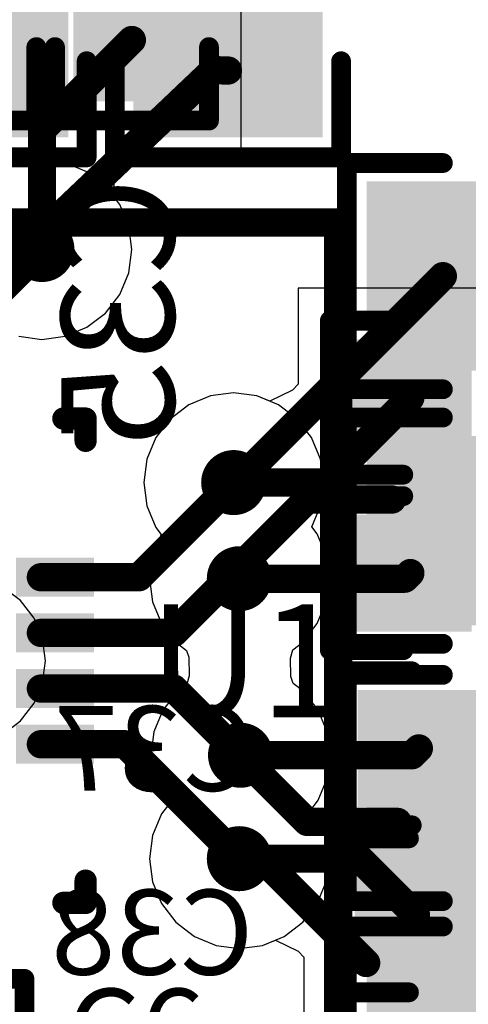
# Model space of a CAD drawing. Units: millimetres. Extents: x 17.6 to 87.5, y -7.6 to 87.1.
# Drawn here: x 54.1 to 58.1, y 60 to 68.9 of the extents above; entities that cross this region are included whole.
import ezdxf

# ---------------------------------------------------------------- set-up
doc = ezdxf.new("R2010")
doc.units = ezdxf.units.MM
for name, color, linetype in [('BottomLayer', 5, 'Continuous'), ('BottomOverlay', 54, 'Continuous'), ('BottomSolder', 6, 'Continuous'), ('MidLayer1', 16, 'Continuous'), ('MidLayer2', 76, 'Continuous'), ('TopLayer', 1, 'Continuous'), ('TopOverlay', 2, 'Continuous'), ('TopSolder', 216, 'Continuous'), ('ViaHoleLayer', 16, 'Continuous')]:
    doc.layers.add(name, color=color, linetype=linetype)

# ---------------------------------------------------------------- blocks, each defined once
blk = doc.blocks.new('0805_HV_3')
at = {"layer": 'TopLayer'}
for points in [[(-1.651, -0.8001), (-0.381, -0.8001), (-1.651, 0.8001), (-0.381, 0.8001)], [(0.381, -0.8001), (1.651, -0.8001), (0.381, 0.8001), (1.651, 0.8001)]]:
    blk.add_solid(points, dxfattribs=at)
at = {"layer": 'TopOverlay', "const_width": 0.1778}
for points in [[(-1.8796, 1.016), (-1.016, 1.016)], [(-1.8796, 0), (-1.8796, 1.016)], [(1.016, 1.016), (1.8796, 1.016)], [(1.8796, 0), (1.8796, 1.016)], [(-1.8796, -1.016), (-1.8796, 0)], [(1.8796, -1.016), (1.8796, 0)], [(-1.8796, -1.016), (-1.016, -1.016)], [(1.016, -1.016), (1.8796, -1.016)]]:
    blk.add_lwpolyline(points, dxfattribs=at)
at = {"layer": 'TopOverlay', "const_width": 0.0889}
for points in [[(-1.9241, 1.016, 1), (-1.8352, 1.016, 1)], [(-1.9241, 1.016, 1), (-1.8352, 1.016, 1)], [(-1.0604, 1.016, 1), (-0.9715, 1.016, 1)], [(0.9715, 1.016, 1), (1.0604, 1.016, 1)], [(1.8352, 1.016, 1), (1.9241, 1.016, 1)], [(1.8352, 1.016, 1), (1.9241, 1.016, 1)], [(-1.9241, 0, 1), (-1.8352, 0, 1)], [(-1.9241, 0, 1), (-1.8352, 0, 1)], [(1.8352, 0, 1), (1.9241, 0, 1)], [(1.8352, 0, 1), (1.9241, 0, 1)], [(-1.9241, -1.016, 1), (-1.8352, -1.016, 1)], [(-1.9241, -1.016, 1), (-1.8352, -1.016, 1)], [(-1.0604, -1.016, 1), (-0.9715, -1.016, 1)], [(0.9715, -1.016, 1), (1.0604, -1.016, 1)], [(1.8352, -1.016, 1), (1.9241, -1.016, 1)], [(1.8352, -1.016, 1), (1.9241, -1.016, 1)]]:
    blk.add_lwpolyline(points, format="xyb", close=True, dxfattribs=at)
at = {"layer": 'TopSolder'}
for points in [[(-1.701, -0.8501), (-0.331, -0.8501), (-1.701, 0.8501), (-0.331, 0.8501)], [(0.331, -0.8501), (1.701, -0.8501), (0.331, 0.8501), (1.701, 0.8501)]]:
    blk.add_solid(points, dxfattribs=at)
blk = doc.blocks.new('0805_HV_4')
at = {"layer": 'TopLayer'}
for points in [[(-1.651, -0.8001), (-0.381, -0.8001), (-1.651, 0.8001), (-0.381, 0.8001)], [(0.381, -0.8001), (1.651, -0.8001), (0.381, 0.8001), (1.651, 0.8001)]]:
    blk.add_solid(points, dxfattribs=at)
at = {"layer": 'TopOverlay', "const_width": 0.1778}
for points in [[(-1.8796, 1.016), (-1.016, 1.016)], [(-1.8796, 0), (-1.8796, 1.016)], [(1.016, 1.016), (1.8796, 1.016)], [(1.8796, 0), (1.8796, 1.016)], [(-1.8796, -1.016), (-1.8796, 0)], [(1.8796, -1.016), (1.8796, 0)], [(-1.8796, -1.016), (-1.016, -1.016)], [(1.016, -1.016), (1.8796, -1.016)]]:
    blk.add_lwpolyline(points, dxfattribs=at)
at = {"layer": 'TopOverlay', "const_width": 0.0889}
for points in [[(-1.9241, 1.016, 1), (-1.8352, 1.016, 1)], [(-1.9241, 1.016, 1), (-1.8352, 1.016, 1)], [(-1.0604, 1.016, 1), (-0.9715, 1.016, 1)], [(0.9715, 1.016, 1), (1.0604, 1.016, 1)], [(1.8352, 1.016, 1), (1.9241, 1.016, 1)], [(1.8352, 1.016, 1), (1.9241, 1.016, 1)], [(-1.9241, 0, 1), (-1.8352, 0, 1)], [(-1.9241, 0, 1), (-1.8352, 0, 1)], [(1.8352, 0, 1), (1.9241, 0, 1)], [(1.8352, 0, 1), (1.9241, 0, 1)], [(-1.9241, -1.016, 1), (-1.8352, -1.016, 1)], [(-1.9241, -1.016, 1), (-1.8352, -1.016, 1)], [(-1.0604, -1.016, 1), (-0.9715, -1.016, 1)], [(0.9715, -1.016, 1), (1.0604, -1.016, 1)], [(1.8352, -1.016, 1), (1.9241, -1.016, 1)], [(1.8352, -1.016, 1), (1.9241, -1.016, 1)]]:
    blk.add_lwpolyline(points, format="xyb", close=True, dxfattribs=at)
at = {"layer": 'TopSolder'}
for points in [[(-1.701, -0.8501), (-0.331, -0.8501), (-1.701, 0.8501), (-0.331, 0.8501)], [(0.331, -0.8501), (1.701, -0.8501), (0.331, 0.8501), (1.701, 0.8501)]]:
    blk.add_solid(points, dxfattribs=at)
blk = doc.blocks.new('0805_HV_5')
at = {"layer": 'TopLayer'}
for points in [[(-1.651, -0.8001), (-0.381, -0.8001), (-1.651, 0.8001), (-0.381, 0.8001)], [(0.381, -0.8001), (1.651, -0.8001), (0.381, 0.8001), (1.651, 0.8001)]]:
    blk.add_solid(points, dxfattribs=at)
at = {"layer": 'TopOverlay', "const_width": 0.1778}
for points in [[(-1.8796, 1.016), (-1.016, 1.016)], [(-1.8796, 0), (-1.8796, 1.016)], [(1.016, 1.016), (1.8796, 1.016)], [(1.8796, 0), (1.8796, 1.016)], [(-1.8796, -1.016), (-1.8796, 0)], [(1.8796, -1.016), (1.8796, 0)], [(-1.8796, -1.016), (-1.016, -1.016)], [(1.016, -1.016), (1.8796, -1.016)]]:
    blk.add_lwpolyline(points, dxfattribs=at)
at = {"layer": 'TopOverlay', "const_width": 0.0889}
for points in [[(-1.9241, 1.016, 1), (-1.8352, 1.016, 1)], [(-1.9241, 1.016, 1), (-1.8352, 1.016, 1)], [(-1.0604, 1.016, 1), (-0.9715, 1.016, 1)], [(0.9715, 1.016, 1), (1.0604, 1.016, 1)], [(1.8352, 1.016, 1), (1.9241, 1.016, 1)], [(1.8352, 1.016, 1), (1.9241, 1.016, 1)], [(-1.9241, 0, 1), (-1.8352, 0, 1)], [(-1.9241, 0, 1), (-1.8352, 0, 1)], [(1.8352, 0, 1), (1.9241, 0, 1)], [(1.8352, 0, 1), (1.9241, 0, 1)], [(-1.9241, -1.016, 1), (-1.8352, -1.016, 1)], [(-1.9241, -1.016, 1), (-1.8352, -1.016, 1)], [(-1.0604, -1.016, 1), (-0.9715, -1.016, 1)], [(0.9715, -1.016, 1), (1.0604, -1.016, 1)], [(1.8352, -1.016, 1), (1.9241, -1.016, 1)], [(1.8352, -1.016, 1), (1.9241, -1.016, 1)]]:
    blk.add_lwpolyline(points, format="xyb", close=True, dxfattribs=at)
at = {"layer": 'TopSolder'}
for points in [[(-1.701, -0.8501), (-0.331, -0.8501), (-1.701, 0.8501), (-0.331, 0.8501)], [(0.331, -0.8501), (1.701, -0.8501), (0.331, 0.8501), (1.701, 0.8501)]]:
    blk.add_solid(points, dxfattribs=at)
blk = doc.blocks.new('0805_HV_6')
at = {"layer": 'TopLayer'}
for points in [[(-1.651, -0.8001), (-0.381, -0.8001), (-1.651, 0.8001), (-0.381, 0.8001)], [(0.381, -0.8001), (1.651, -0.8001), (0.381, 0.8001), (1.651, 0.8001)]]:
    blk.add_solid(points, dxfattribs=at)
at = {"layer": 'TopOverlay', "const_width": 0.1778}
for points in [[(-1.8796, 1.016), (-1.016, 1.016)], [(-1.8796, 0), (-1.8796, 1.016)], [(1.016, 1.016), (1.8796, 1.016)], [(1.8796, 0), (1.8796, 1.016)], [(-1.8796, -1.016), (-1.8796, 0)], [(1.8796, -1.016), (1.8796, 0)], [(-1.8796, -1.016), (-1.016, -1.016)], [(1.016, -1.016), (1.8796, -1.016)]]:
    blk.add_lwpolyline(points, dxfattribs=at)
at = {"layer": 'TopOverlay', "const_width": 0.0889}
for points in [[(-1.9241, 1.016, 1), (-1.8352, 1.016, 1)], [(-1.9241, 1.016, 1), (-1.8352, 1.016, 1)], [(-1.0604, 1.016, 1), (-0.9715, 1.016, 1)], [(0.9715, 1.016, 1), (1.0604, 1.016, 1)], [(1.8352, 1.016, 1), (1.9241, 1.016, 1)], [(1.8352, 1.016, 1), (1.9241, 1.016, 1)], [(-1.9241, 0, 1), (-1.8352, 0, 1)], [(-1.9241, 0, 1), (-1.8352, 0, 1)], [(1.8352, 0, 1), (1.9241, 0, 1)], [(1.8352, 0, 1), (1.9241, 0, 1)], [(-1.9241, -1.016, 1), (-1.8352, -1.016, 1)], [(-1.9241, -1.016, 1), (-1.8352, -1.016, 1)], [(-1.0604, -1.016, 1), (-0.9715, -1.016, 1)], [(0.9715, -1.016, 1), (1.0604, -1.016, 1)], [(1.8352, -1.016, 1), (1.9241, -1.016, 1)], [(1.8352, -1.016, 1), (1.9241, -1.016, 1)]]:
    blk.add_lwpolyline(points, format="xyb", close=True, dxfattribs=at)
at = {"layer": 'TopSolder'}
for points in [[(-1.701, -0.8501), (-0.331, -0.8501), (-1.701, 0.8501), (-0.331, 0.8501)], [(0.331, -0.8501), (1.701, -0.8501), (0.331, 0.8501), (1.701, 0.8501)]]:
    blk.add_solid(points, dxfattribs=at)
blk = doc.blocks.new('0805_HV_10')
at = {"layer": 'TopLayer'}
for points in [[(-1.651, -0.8001), (-0.381, -0.8001), (-1.651, 0.8001), (-0.381, 0.8001)], [(0.381, -0.8001), (1.651, -0.8001), (0.381, 0.8001), (1.651, 0.8001)]]:
    blk.add_solid(points, dxfattribs=at)
at = {"layer": 'TopOverlay', "const_width": 0.1778}
for points in [[(-1.8796, 1.016), (-1.016, 1.016)], [(-1.8796, 1.016), (-1.8796, 0)], [(1.016, 1.016), (1.8796, 1.016)], [(1.8796, 1.016), (1.8796, 0)], [(-1.8796, 0), (-1.8796, -1.016)], [(1.8796, 0), (1.8796, -1.016)], [(-1.8796, -1.016), (-1.016, -1.016)], [(1.016, -1.016), (1.8796, -1.016)]]:
    blk.add_lwpolyline(points, dxfattribs=at)
at = {"layer": 'TopOverlay', "const_width": 0.0889}
for points in [[(-1.9241, 1.016, 1), (-1.8352, 1.016, 1)], [(-1.9241, 1.016, 1), (-1.8352, 1.016, 1)], [(-1.0604, 1.016, 1), (-0.9715, 1.016, 1)], [(0.9715, 1.016, 1), (1.0604, 1.016, 1)], [(1.8352, 1.016, 1), (1.9241, 1.016, 1)], [(1.8352, 1.016, 1), (1.9241, 1.016, 1)], [(-1.9241, 0, 1), (-1.8352, 0, 1)], [(-1.9241, 0, 1), (-1.8352, 0, 1)], [(1.8352, 0, 1), (1.9241, 0, 1)], [(1.8352, 0, 1), (1.9241, 0, 1)], [(-1.9241, -1.016, 1), (-1.8352, -1.016, 1)], [(-1.9241, -1.016, 1), (-1.8352, -1.016, 1)], [(-1.0604, -1.016, 1), (-0.9715, -1.016, 1)], [(0.9715, -1.016, 1), (1.0604, -1.016, 1)], [(1.8352, -1.016, 1), (1.9241, -1.016, 1)], [(1.8352, -1.016, 1), (1.9241, -1.016, 1)]]:
    blk.add_lwpolyline(points, format="xyb", close=True, dxfattribs=at)
at = {"layer": 'TopSolder'}
for points in [[(-1.701, -0.8501), (-0.331, -0.8501), (-1.701, 0.8501), (-0.331, 0.8501)], [(0.331, -0.8501), (1.701, -0.8501), (0.331, 0.8501), (1.701, 0.8501)]]:
    blk.add_solid(points, dxfattribs=at)
blk = doc.blocks.new('0805_HV_11')
at = {"layer": 'TopLayer'}
for points in [[(-1.651, -0.8001), (-0.381, -0.8001), (-1.651, 0.8001), (-0.381, 0.8001)], [(0.381, -0.8001), (1.651, -0.8001), (0.381, 0.8001), (1.651, 0.8001)]]:
    blk.add_solid(points, dxfattribs=at)
at = {"layer": 'TopOverlay', "const_width": 0.1778}
for points in [[(-1.8796, 1.016), (-1.016, 1.016)], [(-1.8796, 1.016), (-1.8796, 0)], [(1.016, 1.016), (1.8796, 1.016)], [(1.8796, 1.016), (1.8796, 0)], [(-1.8796, 0), (-1.8796, -1.016)], [(1.8796, 0), (1.8796, -1.016)], [(-1.8796, -1.016), (-1.016, -1.016)], [(1.016, -1.016), (1.8796, -1.016)]]:
    blk.add_lwpolyline(points, dxfattribs=at)
at = {"layer": 'TopOverlay', "const_width": 0.0889}
for points in [[(-1.9241, 1.016, 1), (-1.8352, 1.016, 1)], [(-1.9241, 1.016, 1), (-1.8352, 1.016, 1)], [(-1.0604, 1.016, 1), (-0.9715, 1.016, 1)], [(0.9715, 1.016, 1), (1.0604, 1.016, 1)], [(1.8352, 1.016, 1), (1.9241, 1.016, 1)], [(1.8352, 1.016, 1), (1.9241, 1.016, 1)], [(-1.9241, 0, 1), (-1.8352, 0, 1)], [(-1.9241, 0, 1), (-1.8352, 0, 1)], [(1.8352, 0, 1), (1.9241, 0, 1)], [(1.8352, 0, 1), (1.9241, 0, 1)], [(-1.9241, -1.016, 1), (-1.8352, -1.016, 1)], [(-1.9241, -1.016, 1), (-1.8352, -1.016, 1)], [(-1.0604, -1.016, 1), (-0.9715, -1.016, 1)], [(0.9715, -1.016, 1), (1.0604, -1.016, 1)], [(1.8352, -1.016, 1), (1.9241, -1.016, 1)], [(1.8352, -1.016, 1), (1.9241, -1.016, 1)]]:
    blk.add_lwpolyline(points, format="xyb", close=True, dxfattribs=at)
at = {"layer": 'TopSolder'}
for points in [[(-1.701, -0.8501), (-0.331, -0.8501), (-1.701, 0.8501), (-0.331, 0.8501)], [(0.331, -0.8501), (1.701, -0.8501), (0.331, 0.8501), (1.701, 0.8501)]]:
    blk.add_solid(points, dxfattribs=at)
blk = doc.blocks.new('RGH0016A_13')
at = {"layer": 'TopLayer'}
for points in [[(-0.875, 1.6), (-0.625, 1.6), (-0.875, 2.2), (-0.625, 2.2)], [(-0.375, 1.6), (-0.125, 1.6), (-0.375, 2.2), (-0.125, 2.2)], [(0.125, 1.6), (0.375, 1.6), (0.125, 2.2), (0.375, 2.2)], [(0.625, 1.6), (0.875, 1.6), (0.625, 2.2), (0.875, 2.2)], [(-1.3, -1.3), (1.3, -1.3), (-1.3, 1.3), (1.3, 1.3)], [(-1.6, 0.625), (-1.6, 0.875), (-2.2, 0.625), (-2.2, 0.875)], [(2.2, 0.625), (2.2, 0.875), (1.6, 0.625), (1.6, 0.875)], [(-1.6, 0.125), (-1.6, 0.375), (-2.2, 0.125), (-2.2, 0.375)], [(2.2, 0.125), (2.2, 0.375), (1.6, 0.125), (1.6, 0.375)], [(-1.6, -0.375), (-1.6, -0.125), (-2.2, -0.375), (-2.2, -0.125)], [(2.2, -0.375), (2.2, -0.125), (1.6, -0.375), (1.6, -0.125)], [(-1.6, -0.875), (-1.6, -0.625), (-2.2, -0.875), (-2.2, -0.625)], [(2.2, -0.875), (2.2, -0.625), (1.6, -0.875), (1.6, -0.625)], [(-0.875, -2.2), (-0.625, -2.2), (-0.875, -1.6), (-0.625, -1.6)], [(-0.375, -2.2), (-0.125, -2.2), (-0.375, -1.6), (-0.125, -1.6)], [(0.125, -2.2), (0.375, -2.2), (0.125, -1.6), (0.375, -1.6)], [(0.625, -2.2), (0.875, -2.2), (0.625, -1.6), (0.875, -1.6)]]:
    blk.add_solid(points, dxfattribs=at)
at = {"layer": 'TopOverlay', "const_width": 0.2}
for points in [[(-2.175, 2.175), (-1.2, 2.175)], [(-2.175, 1.2), (-2.175, 2.175)], [(1.975, 2.175), (2.175, 2.175)], [(2.175, 1.975), (2.175, 2.175)], [(-2.175, -2.175), (-2.175, -1.975)], [(2.175, -2.175), (2.175, -1.975)], [(-2.175, -2.175), (-1.975, -2.175)], [(1.975, -2.175), (2.175, -2.175)]]:
    blk.add_lwpolyline(points, dxfattribs=at)
at = {"layer": 'TopOverlay', "const_width": 0.1}
for points in [[(-2.225, 2.175, 1), (-2.125, 2.175, 1)], [(-2.225, 2.175, 1), (-2.125, 2.175, 1)], [(-1.25, 2.175, 1), (-1.15, 2.175, 1)], [(1.925, 2.175, 1), (2.025, 2.175, 1)], [(2.125, 2.175, 1), (2.225, 2.175, 1)], [(2.125, 2.175, 1), (2.225, 2.175, 1)], [(2.125, 1.975, 1), (2.225, 1.975, 1)], [(-2.225, 1.2, 1), (-2.125, 1.2, 1)], [(-2.225, -1.975, 1), (-2.125, -1.975, 1)], [(2.125, -1.975, 1), (2.225, -1.975, 1)], [(-2.225, -2.175, 1), (-2.125, -2.175, 1)], [(-2.225, -2.175, 1), (-2.125, -2.175, 1)], [(-2.025, -2.175, 1), (-1.925, -2.175, 1)], [(1.925, -2.175, 1), (2.025, -2.175, 1)], [(2.125, -2.175, 1), (2.225, -2.175, 1)], [(2.125, -2.175, 1), (2.225, -2.175, 1)]]:
    blk.add_lwpolyline(points, format="xyb", close=True, dxfattribs=at)
at = {"layer": 'TopSolder'}
for points in [[(-0.925, 1.55), (-0.575, 1.55), (-0.925, 2.25), (-0.575, 2.25)], [(-0.425, 1.55), (-0.075, 1.55), (-0.425, 2.25), (-0.075, 2.25)], [(0.075, 1.55), (0.425, 1.55), (0.075, 2.25), (0.425, 2.25)], [(0.575, 1.55), (0.925, 1.55), (0.575, 2.25), (0.925, 2.25)], [(-1.35, -1.35), (1.35, -1.35), (-1.35, 1.35), (1.35, 1.35)], [(-1.55, 0.575), (-1.55, 0.925), (-2.25, 0.575), (-2.25, 0.925)], [(2.25, 0.575), (2.25, 0.925), (1.55, 0.575), (1.55, 0.925)], [(-1.55, 0.075), (-1.55, 0.425), (-2.25, 0.075), (-2.25, 0.425)], [(2.25, 0.075), (2.25, 0.425), (1.55, 0.075), (1.55, 0.425)], [(-1.55, -0.425), (-1.55, -0.075), (-2.25, -0.425), (-2.25, -0.075)], [(2.25, -0.425), (2.25, -0.075), (1.55, -0.425), (1.55, -0.075)], [(-1.55, -0.925), (-1.55, -0.575), (-2.25, -0.925), (-2.25, -0.575)], [(2.25, -0.925), (2.25, -0.575), (1.55, -0.925), (1.55, -0.575)], [(-0.925, -2.25), (-0.575, -2.25), (-0.925, -1.55), (-0.575, -1.55)], [(-0.425, -2.25), (-0.075, -2.25), (-0.425, -1.55), (-0.075, -1.55)], [(0.075, -2.25), (0.425, -2.25), (0.075, -1.55), (0.425, -1.55)], [(0.575, -2.25), (0.925, -2.25), (0.575, -1.55), (0.925, -1.55)]]:
    blk.add_solid(points, dxfattribs=at)
blk = doc.blocks.new('0603_B_14')
at = {"layer": 'BottomLayer'}
for points in [[(-1.3, 0.475), (-1.3, -0.475), (-0.3, 0.475), (-0.3, -0.475)], [(0.3, 0.475), (0.3, -0.475), (1.3, 0.475), (1.3, -0.475)]]:
    blk.add_solid(points, dxfattribs=at)
at = {"layer": 'BottomOverlay', "const_width": 0.1778}
for points in [[(-1.5235, -0.6926), (-1.5235, 0.6909)], [(-0.8636, 0.6909), (-1.5235, 0.6909)], [(1.5235, 0.6909), (0.8636, 0.6909)], [(1.5235, -0.6926), (1.5235, 0.6909)], [(-0.8636, -0.6926), (-1.5235, -0.6926)], [(1.5235, -0.6926), (0.8636, -0.6926)]]:
    blk.add_lwpolyline(points, dxfattribs=at)
at = {"layer": 'BottomOverlay', "const_width": 0.0889}
for points in [[(-1.568, 0.6909, 1), (-1.4791, 0.6909, 1)], [(-1.568, 0.6909, 1), (-1.4791, 0.6909, 1)], [(-0.908, 0.6909, 1), (-0.8191, 0.6909, 1)], [(0.8191, 0.6909, 1), (0.908, 0.6909, 1)], [(1.4791, 0.6909, 1), (1.568, 0.6909, 1)], [(1.4791, 0.6909, 1), (1.568, 0.6909, 1)], [(-1.568, -0.6926, 1), (-1.4791, -0.6926, 1)], [(-1.568, -0.6926, 1), (-1.4791, -0.6926, 1)], [(-0.908, -0.6926, 1), (-0.8191, -0.6926, 1)], [(0.8191, -0.6926, 1), (0.908, -0.6926, 1)], [(1.4791, -0.6926, 1), (1.568, -0.6926, 1)], [(1.4791, -0.6926, 1), (1.568, -0.6926, 1)]]:
    blk.add_lwpolyline(points, format="xyb", close=True, dxfattribs=at)
at = {"layer": 'BottomSolder'}
for points in [[(-1.35, 0.525), (-1.35, -0.525), (-0.25, 0.525), (-0.25, -0.525)], [(0.25, 0.525), (0.25, -0.525), (1.35, 0.525), (1.35, -0.525)]]:
    blk.add_solid(points, dxfattribs=at)
blk = doc.blocks.new('0603_B_15')
at = {"layer": 'BottomLayer'}
for points in [[(-1.3, 0.475), (-1.3, -0.475), (-0.3, 0.475), (-0.3, -0.475)], [(0.3, 0.475), (0.3, -0.475), (1.3, 0.475), (1.3, -0.475)]]:
    blk.add_solid(points, dxfattribs=at)
at = {"layer": 'BottomOverlay', "const_width": 0.1778}
for points in [[(-1.5235, 0.6909), (-1.5235, -0.6926)], [(-1.5235, 0.6909), (-0.8636, 0.6909)], [(0.8636, 0.6909), (1.5235, 0.6909)], [(1.5235, 0.6909), (1.5235, -0.6926)], [(-1.5235, -0.6926), (-0.8636, -0.6926)], [(0.8636, -0.6926), (1.5235, -0.6926)]]:
    blk.add_lwpolyline(points, dxfattribs=at)
at = {"layer": 'BottomOverlay', "const_width": 0.0889}
for points in [[(-1.568, 0.6909, 1), (-1.4791, 0.6909, 1)], [(-1.568, 0.6909, 1), (-1.4791, 0.6909, 1)], [(-0.908, 0.6909, 1), (-0.8191, 0.6909, 1)], [(0.8191, 0.6909, 1), (0.908, 0.6909, 1)], [(1.4791, 0.6909, 1), (1.568, 0.6909, 1)], [(1.4791, 0.6909, 1), (1.568, 0.6909, 1)], [(-1.568, -0.6926, 1), (-1.4791, -0.6926, 1)], [(-1.568, -0.6926, 1), (-1.4791, -0.6926, 1)], [(-0.908, -0.6926, 1), (-0.8191, -0.6926, 1)], [(0.8191, -0.6926, 1), (0.908, -0.6926, 1)], [(1.4791, -0.6926, 1), (1.568, -0.6926, 1)], [(1.4791, -0.6926, 1), (1.568, -0.6926, 1)]]:
    blk.add_lwpolyline(points, format="xyb", close=True, dxfattribs=at)
at = {"layer": 'BottomSolder'}
for points in [[(-1.35, 0.525), (-1.35, -0.525), (-0.25, 0.525), (-0.25, -0.525)], [(0.25, 0.525), (0.25, -0.525), (1.35, 0.525), (1.35, -0.525)]]:
    blk.add_solid(points, dxfattribs=at)
blk = doc.blocks.new('0603_B_36')
at = {"layer": 'BottomLayer'}
for points in [[(-1.3, 0.475), (-1.3, -0.475), (-0.3, 0.475), (-0.3, -0.475)], [(0.3, 0.475), (0.3, -0.475), (1.3, 0.475), (1.3, -0.475)]]:
    blk.add_solid(points, dxfattribs=at)
at = {"layer": 'BottomOverlay', "const_width": 0.1778}
for points in [[(-1.5235, -0.6926), (-1.5235, 0.6909)], [(-1.5235, 0.6909), (-0.8636, 0.6909)], [(0.8636, 0.6909), (1.5235, 0.6909)], [(1.5235, -0.6926), (1.5235, 0.6909)], [(-1.5235, -0.6926), (-0.8636, -0.6926)], [(0.8636, -0.6926), (1.5235, -0.6926)]]:
    blk.add_lwpolyline(points, dxfattribs=at)
at = {"layer": 'BottomOverlay', "const_width": 0.0889}
for points in [[(-1.568, 0.6909, 1), (-1.4791, 0.6909, 1)], [(-1.568, 0.6909, 1), (-1.4791, 0.6909, 1)], [(-0.908, 0.6909, 1), (-0.8191, 0.6909, 1)], [(0.8191, 0.6909, 1), (0.908, 0.6909, 1)], [(1.4791, 0.6909, 1), (1.568, 0.6909, 1)], [(1.4791, 0.6909, 1), (1.568, 0.6909, 1)], [(-1.568, -0.6926, 1), (-1.4791, -0.6926, 1)], [(-1.568, -0.6926, 1), (-1.4791, -0.6926, 1)], [(-0.908, -0.6926, 1), (-0.8191, -0.6926, 1)], [(0.8191, -0.6926, 1), (0.908, -0.6926, 1)], [(1.4791, -0.6926, 1), (1.568, -0.6926, 1)], [(1.4791, -0.6926, 1), (1.568, -0.6926, 1)]]:
    blk.add_lwpolyline(points, format="xyb", close=True, dxfattribs=at)
at = {"layer": 'BottomSolder'}
for points in [[(-1.35, 0.525), (-1.35, -0.525), (-0.25, 0.525), (-0.25, -0.525)], [(0.25, 0.525), (0.25, -0.525), (1.35, 0.525), (1.35, -0.525)]]:
    blk.add_solid(points, dxfattribs=at)
blk = doc.blocks.new('0603_B_43')
at = {"layer": 'BottomLayer'}
for points in [[(-1.3, 0.475), (-1.3, -0.475), (-0.3, 0.475), (-0.3, -0.475)], [(0.3, 0.475), (0.3, -0.475), (1.3, 0.475), (1.3, -0.475)]]:
    blk.add_solid(points, dxfattribs=at)
at = {"layer": 'BottomOverlay', "const_width": 0.1778}
for points in [[(-1.5235, -0.6926), (-1.5235, 0.6909)], [(-1.5235, 0.6909), (-0.8636, 0.6909)], [(0.8636, 0.6909), (1.5235, 0.6909)], [(1.5235, -0.6926), (1.5235, 0.6909)], [(-1.5235, -0.6926), (-0.8636, -0.6926)], [(0.8636, -0.6926), (1.5235, -0.6926)]]:
    blk.add_lwpolyline(points, dxfattribs=at)
at = {"layer": 'BottomOverlay', "const_width": 0.0889}
for points in [[(-1.568, 0.6909, 1), (-1.4791, 0.6909, 1)], [(-1.568, 0.6909, 1), (-1.4791, 0.6909, 1)], [(-0.908, 0.6909, 1), (-0.8191, 0.6909, 1)], [(0.8191, 0.6909, 1), (0.908, 0.6909, 1)], [(1.4791, 0.6909, 1), (1.568, 0.6909, 1)], [(1.4791, 0.6909, 1), (1.568, 0.6909, 1)], [(-1.568, -0.6926, 1), (-1.4791, -0.6926, 1)], [(-1.568, -0.6926, 1), (-1.4791, -0.6926, 1)], [(-0.908, -0.6926, 1), (-0.8191, -0.6926, 1)], [(0.8191, -0.6926, 1), (0.908, -0.6926, 1)], [(1.4791, -0.6926, 1), (1.568, -0.6926, 1)], [(1.4791, -0.6926, 1), (1.568, -0.6926, 1)]]:
    blk.add_lwpolyline(points, format="xyb", close=True, dxfattribs=at)
at = {"layer": 'BottomSolder'}
for points in [[(-1.35, 0.525), (-1.35, -0.525), (-0.25, 0.525), (-0.25, -0.525)], [(0.25, 0.525), (0.25, -0.525), (1.35, 0.525), (1.35, -0.525)]]:
    blk.add_solid(points, dxfattribs=at)
blk = doc.blocks.new('0603_B_44')
at = {"layer": 'BottomLayer'}
for points in [[(-1.3, 0.475), (-1.3, -0.475), (-0.3, 0.475), (-0.3, -0.475)], [(0.3, 0.475), (0.3, -0.475), (1.3, 0.475), (1.3, -0.475)]]:
    blk.add_solid(points, dxfattribs=at)
at = {"layer": 'BottomOverlay', "const_width": 0.1778}
for points in [[(-1.5235, 0.6909), (-1.5235, -0.6926)], [(-0.8636, 0.6909), (-1.5235, 0.6909)], [(1.5235, 0.6909), (0.8636, 0.6909)], [(1.5235, 0.6909), (1.5235, -0.6926)], [(-0.8636, -0.6926), (-1.5235, -0.6926)], [(1.5235, -0.6926), (0.8636, -0.6926)]]:
    blk.add_lwpolyline(points, dxfattribs=at)
at = {"layer": 'BottomOverlay', "const_width": 0.0889}
for points in [[(-1.568, 0.6909, 1), (-1.4791, 0.6909, 1)], [(-1.568, 0.6909, 1), (-1.4791, 0.6909, 1)], [(-0.908, 0.6909, 1), (-0.8191, 0.6909, 1)], [(0.8191, 0.6909, 1), (0.908, 0.6909, 1)], [(1.4791, 0.6909, 1), (1.568, 0.6909, 1)], [(1.4791, 0.6909, 1), (1.568, 0.6909, 1)], [(-1.568, -0.6926, 1), (-1.4791, -0.6926, 1)], [(-1.568, -0.6926, 1), (-1.4791, -0.6926, 1)], [(-0.908, -0.6926, 1), (-0.8191, -0.6926, 1)], [(0.8191, -0.6926, 1), (0.908, -0.6926, 1)], [(1.4791, -0.6926, 1), (1.568, -0.6926, 1)], [(1.4791, -0.6926, 1), (1.568, -0.6926, 1)]]:
    blk.add_lwpolyline(points, format="xyb", close=True, dxfattribs=at)
at = {"layer": 'BottomSolder'}
for points in [[(-1.35, 0.525), (-1.35, -0.525), (-0.25, 0.525), (-0.25, -0.525)], [(0.25, 0.525), (0.25, -0.525), (1.35, 0.525), (1.35, -0.525)]]:
    blk.add_solid(points, dxfattribs=at)
blk = doc.blocks.new('0603_B_48')
at = {"layer": 'BottomLayer'}
for points in [[(-1.3, 0.475), (-1.3, -0.475), (-0.3, 0.475), (-0.3, -0.475)], [(0.3, 0.475), (0.3, -0.475), (1.3, 0.475), (1.3, -0.475)]]:
    blk.add_solid(points, dxfattribs=at)
at = {"layer": 'BottomOverlay', "const_width": 0.1778}
for points in [[(-1.5235, 0.6909), (-1.5235, -0.6926)], [(-0.8636, 0.6909), (-1.5235, 0.6909)], [(1.5235, 0.6909), (0.8636, 0.6909)], [(1.5235, 0.6909), (1.5235, -0.6926)], [(-0.8636, -0.6926), (-1.5235, -0.6926)], [(1.5235, -0.6926), (0.8636, -0.6926)]]:
    blk.add_lwpolyline(points, dxfattribs=at)
at = {"layer": 'BottomOverlay', "const_width": 0.0889}
for points in [[(-1.568, 0.6909, 1), (-1.4791, 0.6909, 1)], [(-1.568, 0.6909, 1), (-1.4791, 0.6909, 1)], [(-0.908, 0.6909, 1), (-0.8191, 0.6909, 1)], [(0.8191, 0.6909, 1), (0.908, 0.6909, 1)], [(1.4791, 0.6909, 1), (1.568, 0.6909, 1)], [(1.4791, 0.6909, 1), (1.568, 0.6909, 1)], [(-1.568, -0.6926, 1), (-1.4791, -0.6926, 1)], [(-1.568, -0.6926, 1), (-1.4791, -0.6926, 1)], [(-0.908, -0.6926, 1), (-0.8191, -0.6926, 1)], [(0.8191, -0.6926, 1), (0.908, -0.6926, 1)], [(1.4791, -0.6926, 1), (1.568, -0.6926, 1)], [(1.4791, -0.6926, 1), (1.568, -0.6926, 1)]]:
    blk.add_lwpolyline(points, format="xyb", close=True, dxfattribs=at)
at = {"layer": 'BottomSolder'}
for points in [[(-1.35, 0.525), (-1.35, -0.525), (-0.25, 0.525), (-0.25, -0.525)], [(0.25, 0.525), (0.25, -0.525), (1.35, 0.525), (1.35, -0.525)]]:
    blk.add_solid(points, dxfattribs=at)
blk = doc.blocks.new('0402_95')
at = {"layer": 'TopLayer'}
for points in [[(-0.2, -0.3), (-0.2, 0.3), (-1, -0.3), (-1, 0.3)], [(1, -0.3), (1, 0.3), (0.2, -0.3), (0.2, 0.3)]]:
    blk.add_solid(points, dxfattribs=at)
at = {"layer": 'TopOverlay', "const_width": 0.1778}
for points in [[(-1.2192, 0.5207), (-0.635, 0.5207)], [(-1.2192, -0.5207), (-1.2192, 0.5207)], [(0.635, 0.5207), (1.2192, 0.5207)], [(1.2192, -0.5207), (1.2192, 0.5207)], [(-1.2192, -0.5207), (-0.635, -0.5207)], [(0.635, -0.5207), (1.2192, -0.5207)]]:
    blk.add_lwpolyline(points, dxfattribs=at)
at = {"layer": 'TopOverlay', "const_width": 0.0889}
for points in [[(-1.2636, 0.5207, 1), (-1.1747, 0.5207, 1)], [(-1.2636, 0.5207, 1), (-1.1747, 0.5207, 1)], [(-0.6794, 0.5207, 1), (-0.5906, 0.5207, 1)], [(0.5906, 0.5207, 1), (0.6794, 0.5207, 1)], [(1.1747, 0.5207, 1), (1.2636, 0.5207, 1)], [(1.1747, 0.5207, 1), (1.2636, 0.5207, 1)], [(-1.2636, -0.5207, 1), (-1.1747, -0.5207, 1)], [(-1.2636, -0.5207, 1), (-1.1747, -0.5207, 1)], [(-0.6794, -0.5207, 1), (-0.5906, -0.5207, 1)], [(0.5906, -0.5207, 1), (0.6794, -0.5207, 1)], [(1.1747, -0.5207, 1), (1.2636, -0.5207, 1)], [(1.1747, -0.5207, 1), (1.2636, -0.5207, 1)]]:
    blk.add_lwpolyline(points, format="xyb", close=True, dxfattribs=at)
at = {"layer": 'TopSolder'}
for points in [[(-0.15, -0.35), (-0.15, 0.35), (-1.05, -0.35), (-1.05, 0.35)], [(1.05, -0.35), (1.05, 0.35), (0.15, -0.35), (0.15, 0.35)]]:
    blk.add_solid(points, dxfattribs=at)

msp = doc.modelspace()

# ---------------------------------------------------------------- linework, layer by layer
at = {"layer": 'BottomLayer'}
for p, q in [((56.0756, 67.6864), (56.0756, 69.7024)), ((54.9321, 67.6183), (55.0002, 67.6864)), ((55.0002, 67.6864), (56.0756, 67.6864)), ((54.9321, 67.2832), (54.9321, 67.6183)), ((54.9836, 67.2162), (54.9321, 67.2832)), ((55.0642, 67.0216), (54.9836, 67.2162)), ((55.0917, 66.8127), (55.0642, 67.0216)), ((55.0642, 66.6038), (55.0917, 66.8127)), ((54.9836, 66.4092), (55.0642, 66.6038)), ((58.6026, 66.4642), (56.5866, 66.4642)), ((56.5866, 66.4642), (56.5866, 65.6031)), ((54.8553, 66.2421), (54.9836, 66.4092)), ((54.6882, 66.1138), (54.8553, 66.2421)), ((54.4936, 66.0332), (54.6882, 66.1138)), ((54.0758, 66.0332), (54.2847, 66.0057)), ((54.2847, 66.0057), (54.4936, 66.0332)), ((56.5348, 65.5486), (56.3326, 65.4504)), ((56.5866, 65.6031), (56.5348, 65.5486)), ((55.7981, 65.4987), (55.6035, 65.4181)), ((56.007, 65.5262), (55.7981, 65.4987)), ((56.2159, 65.4987), (56.007, 65.5262)), ((56.3326, 65.4504), (56.2159, 65.4987)), ((55.6035, 65.4181), (55.4364, 65.2898)), ((55.4364, 65.2898), (55.3081, 65.1227)), ((55.3081, 65.1227), (55.2275, 64.9281)), ((55.2275, 64.9281), (55.2, 64.7192)), ((55.2, 64.7192), (55.2275, 64.5103)), ((55.2275, 64.5103), (55.3081, 64.3157)), ((55.3081, 64.3157), (55.3563, 64.2529)), ((55.3563, 64.2529), (55.2783, 64.0645)), ((55.2783, 64.0645), (55.2508, 63.8556)), ((55.2508, 63.8556), (55.2783, 63.6467)), ((55.2783, 63.6467), (55.3589, 63.4521)), ((55.3589, 63.4521), (55.4872, 63.285)), ((55.4872, 63.285), (55.5842, 63.2105)), ((55.5842, 63.2105), (55.6046, 63.1496)), ((55.6046, 63.1496), (55.6078, 62.9846)), ((55.6078, 62.9846), (55.5874, 62.9095)), ((55.5874, 62.9095), (55.4979, 62.8407)), ((55.4979, 62.8407), (55.3696, 62.6736)), ((55.3696, 62.6736), (55.289, 62.479)), ((55.289, 62.479), (55.2615, 62.2701)), ((55.2615, 62.2701), (55.289, 62.0612)), ((55.289, 62.0612), (55.3696, 61.8666)), ((55.3696, 61.8666), (55.4111, 61.8125)), ((55.3589, 61.7445), (55.2783, 61.5499)), ((55.4111, 61.8125), (55.3589, 61.7445)), ((55.2783, 61.5499), (55.2508, 61.341)), ((55.2508, 61.341), (55.2783, 61.1321)), ((55.2783, 61.1321), (55.3589, 60.9375)), ((55.3589, 60.9375), (55.4872, 60.7704)), ((55.4872, 60.7704), (55.6543, 60.6421)), ((55.6543, 60.6421), (55.8489, 60.5615)), ((56.2667, 60.5615), (56.3834, 60.6098)), ((56.3834, 60.6098), (56.5856, 60.5116)), ((55.8489, 60.5615), (56.0578, 60.534)), ((56.0578, 60.534), (56.2667, 60.5615)), ((56.5856, 60.5116), (56.6374, 60.4571)), ((56.6374, 60.4571), (56.6374, 59.85))]:
    msp.add_line(p, q, dxfattribs=at)
at = {"layer": 'BottomLayer', "const_width": 0.254}
for points in [[(54.2847, 67.8865), (55.0926, 68.6944)], [(54.2847, 66.8127), (54.2847, 67.8865)], [(56.8326, 64.7192), (57.5946, 65.4812)], [(56.007, 64.7192), (56.8326, 64.7192)], [(57.5438, 63.8556), (57.5946, 63.9064)], [(56.0578, 63.8556), (57.5438, 63.8556)], [(57.6093, 62.2701), (57.6708, 62.3316)], [(56.0685, 62.2701), (57.6093, 62.2701)], [(56.0578, 61.341), (57.0956, 61.341)], [(57.0956, 61.341), (57.1165, 61.3619)], [(57.1165, 61.3619), (57.6454, 60.833)]]:
    msp.add_lwpolyline(points, dxfattribs=at)
at = {"layer": 'BottomLayer'}
for points, const_width in [([(55.0291, 68.6944, 1), (55.1561, 68.6944, 1)], 0.127), ([(54.2212, 67.8865, 1), (54.3482, 67.8865, 1)], 0.127), ([(54.2212, 67.8865, 1), (54.3482, 67.8865, 1)], 0.127), ([(54.1387, 66.8127, 1), (54.4308, 66.8127, 1)], 0.2921), ([(54.2212, 66.8127, 1), (54.3482, 66.8127, 1)], 0.127), ([(57.5311, 65.4812, 1), (57.6581, 65.4812, 1)], 0.127), ([(55.861, 64.7192, 1), (56.1531, 64.7192, 1)], 0.2921), ([(55.9435, 64.7192, 1), (56.0705, 64.7192, 1)], 0.127), ([(56.7691, 64.7192, 1), (56.8961, 64.7192, 1)], 0.127), ([(56.7691, 64.7192, 1), (56.8961, 64.7192, 1)], 0.127), ([(55.9117, 63.8556, 1), (56.2039, 63.8556, 1)], 0.2921), ([(57.5311, 63.9064, 1), (57.6581, 63.9064, 1)], 0.127), ([(55.9943, 63.8556, 1), (56.1213, 63.8556, 1)], 0.127), ([(57.4803, 63.8556, 1), (57.6073, 63.8556, 1)], 0.127), ([(57.4803, 63.8556, 1), (57.6073, 63.8556, 1)], 0.127), ([(55.9225, 62.2701, 1), (56.2146, 62.2701, 1)], 0.2921), ([(57.6073, 62.3316, 1), (57.7343, 62.3316, 1)], 0.127), ([(56.005, 62.2701, 1), (56.132, 62.2701, 1)], 0.127), ([(57.5458, 62.2701, 1), (57.6728, 62.2701, 1)], 0.127), ([(57.5458, 62.2701, 1), (57.6728, 62.2701, 1)], 0.127), ([(55.9117, 61.341, 1), (56.2039, 61.341, 1)], 0.2921), ([(55.9943, 61.341, 1), (56.1213, 61.341, 1)], 0.127), ([(57.0321, 61.341, 1), (57.1591, 61.341, 1)], 0.127), ([(57.0321, 61.341, 1), (57.1591, 61.341, 1)], 0.127), ([(57.053, 61.3619, 1), (57.18, 61.3619, 1)], 0.127), ([(57.053, 61.3619, 1), (57.18, 61.3619, 1)], 0.127), ([(57.5819, 60.833, 1), (57.7089, 60.833, 1)], 0.127)]:
    msp.add_lwpolyline(points, format="xyb", close=True, dxfattribs=dict(at, const_width=const_width))
at = {"layer": 'MidLayer1'}
for p, q in [((54.2847, 67.6197), (54.0758, 67.5922)), ((54.4936, 67.5922), (54.2847, 67.6197)), ((54.6882, 67.5116), (54.4936, 67.5922)), ((54.8553, 67.3833), (54.6882, 67.5116)), ((54.9836, 67.2162), (54.8553, 67.3833)), ((55.0642, 67.0216), (54.9836, 67.2162)), ((55.0917, 66.8127), (55.0642, 67.0216)), ((55.0642, 66.6038), (55.0917, 66.8127)), ((54.9836, 66.4092), (55.0642, 66.6038)), ((54.8553, 66.2421), (54.9836, 66.4092)), ((54.6882, 66.1138), (54.8553, 66.2421)), ((54.4936, 66.0332), (54.6882, 66.1138)), ((54.0758, 66.0332), (54.2847, 66.0057)), ((54.2847, 66.0057), (54.4936, 66.0332)), ((55.7981, 65.4987), (55.6035, 65.4181)), ((56.007, 65.5262), (55.7981, 65.4987)), ((56.2159, 65.4987), (56.007, 65.5262)), ((56.4105, 65.4181), (56.2159, 65.4987)), ((55.6035, 65.4181), (55.4364, 65.2898)), ((56.5776, 65.2898), (56.4105, 65.4181)), ((55.4364, 65.2898), (55.3081, 65.1227)), ((56.7059, 65.1227), (56.5776, 65.2898)), ((55.3081, 65.1227), (55.2275, 64.9281)), ((56.7865, 64.9281), (56.7059, 65.1227)), ((55.2275, 64.9281), (55.2, 64.7192)), ((56.814, 64.7192), (56.7865, 64.9281)), ((55.2, 64.7192), (55.2275, 64.5103)), ((56.7865, 64.5103), (56.814, 64.7192)), ((55.2275, 64.5103), (55.3081, 64.3157)), ((56.7085, 64.3219), (56.7865, 64.5103)), ((55.3081, 64.3157), (55.3563, 64.2529)), ((56.7567, 64.2591), (56.7085, 64.3219)), ((55.3563, 64.2529), (55.2783, 64.0645)), ((56.8373, 64.0645), (56.7567, 64.2591)), ((55.2783, 64.0645), (55.2508, 63.8556)), ((56.8648, 63.8556), (56.8373, 64.0645)), ((55.2508, 63.8556), (55.2783, 63.6467)), ((56.8373, 63.6467), (56.8648, 63.8556)), ((55.2783, 63.6467), (55.3589, 63.4521)), ((56.7567, 63.4521), (56.8373, 63.6467)), ((55.3589, 63.4521), (55.4872, 63.285)), ((56.6284, 63.285), (56.7567, 63.4521)), ((55.4872, 63.285), (55.5842, 63.2105)), ((56.5389, 63.2162), (56.6284, 63.285)), ((55.5842, 63.2105), (55.6046, 63.1496)), ((55.6046, 63.1496), (55.6078, 62.9846)), ((56.5185, 63.1411), (56.5389, 63.2162)), ((56.5217, 62.9761), (56.5185, 63.1411)), ((55.6078, 62.9846), (55.5874, 62.9095)), ((56.5421, 62.9152), (56.5217, 62.9761)), ((55.5874, 62.9095), (55.4979, 62.8407)), ((56.6391, 62.8407), (56.5421, 62.9152)), ((55.4979, 62.8407), (55.3696, 62.6736)), ((56.7674, 62.6736), (56.6391, 62.8407)), ((55.3696, 62.6736), (55.289, 62.479)), ((56.848, 62.479), (56.7674, 62.6736)), ((55.289, 62.479), (55.2615, 62.2701)), ((56.8755, 62.2701), (56.848, 62.479)), ((55.2615, 62.2701), (55.289, 62.0612)), ((56.848, 62.0612), (56.8755, 62.2701)), ((55.289, 62.0612), (55.3696, 61.8666)), ((56.7674, 61.8666), (56.848, 62.0612)), ((55.3696, 61.8666), (55.4111, 61.8125)), ((56.7152, 61.7986), (56.7674, 61.8666)), ((55.3589, 61.7445), (55.2783, 61.5499)), ((55.4111, 61.8125), (55.3589, 61.7445)), ((56.7567, 61.7445), (56.7152, 61.7986)), ((56.8373, 61.5499), (56.7567, 61.7445)), ((55.2783, 61.5499), (55.2508, 61.341)), ((56.8648, 61.341), (56.8373, 61.5499)), ((55.2508, 61.341), (55.2783, 61.1321)), ((56.8373, 61.1321), (56.8648, 61.341)), ((55.2783, 61.1321), (55.3589, 60.9375)), ((56.7567, 60.9375), (56.8373, 61.1321)), ((55.3589, 60.9375), (55.4872, 60.7704)), ((56.6284, 60.7704), (56.7567, 60.9375)), ((55.4872, 60.7704), (55.6543, 60.6421)), ((56.4613, 60.6421), (56.6284, 60.7704)), ((55.6543, 60.6421), (55.8489, 60.5615)), ((56.2667, 60.5615), (56.4613, 60.6421)), ((55.8489, 60.5615), (56.0578, 60.534)), ((56.0578, 60.534), (56.2667, 60.5615))]:
    msp.add_line(p, q, dxfattribs=at)
at = {"layer": 'MidLayer1', "const_width": 0.2921}
for points in [[(54.1387, 66.8127, 1), (54.4308, 66.8127, 1)], [(55.861, 64.7192, 1), (56.1531, 64.7192, 1)], [(55.9117, 63.8556, 1), (56.2039, 63.8556, 1)], [(55.9225, 62.2701, 1), (56.2146, 62.2701, 1)], [(55.9117, 61.341, 1), (56.2039, 61.341, 1)]]:
    msp.add_lwpolyline(points, format="xyb", close=True, dxfattribs=at)
at = {"layer": 'MidLayer2'}
for p, q in [((54.2847, 67.6197), (54.0758, 67.5922)), ((54.4936, 67.5922), (54.2847, 67.6197)), ((54.6882, 67.5116), (54.4936, 67.5922)), ((54.8553, 67.3833), (54.6882, 67.5116)), ((54.9836, 67.2162), (54.8553, 67.3833)), ((55.0642, 67.0216), (54.9836, 67.2162)), ((55.0917, 66.8127), (55.0642, 67.0216)), ((55.0642, 66.6038), (55.0917, 66.8127)), ((54.9836, 66.4092), (55.0642, 66.6038)), ((54.8553, 66.2421), (54.9836, 66.4092)), ((54.6882, 66.1138), (54.8553, 66.2421)), ((54.4936, 66.0332), (54.6882, 66.1138)), ((54.0758, 66.0332), (54.2847, 66.0057)), ((54.2847, 66.0057), (54.4936, 66.0332)), ((55.7981, 65.4987), (55.6035, 65.4181)), ((56.007, 65.5262), (55.7981, 65.4987)), ((56.2159, 65.4987), (56.007, 65.5262)), ((56.4105, 65.4181), (56.2159, 65.4987)), ((55.6035, 65.4181), (55.4364, 65.2898)), ((56.5776, 65.2898), (56.4105, 65.4181)), ((55.4364, 65.2898), (55.3081, 65.1227)), ((56.7059, 65.1227), (56.5776, 65.2898)), ((55.3081, 65.1227), (55.2275, 64.9281)), ((56.7865, 64.9281), (56.7059, 65.1227)), ((55.2275, 64.9281), (55.2, 64.7192)), ((56.814, 64.7192), (56.7865, 64.9281)), ((55.2, 64.7192), (55.2275, 64.5103)), ((56.7865, 64.5103), (56.814, 64.7192)), ((55.2275, 64.5103), (55.3081, 64.3157)), ((56.7085, 64.3219), (56.7865, 64.5103)), ((55.3081, 64.3157), (55.3563, 64.2529)), ((56.7567, 64.2591), (56.7085, 64.3219)), ((55.3563, 64.2529), (55.2783, 64.0645)), ((56.8373, 64.0645), (56.7567, 64.2591)), ((55.2783, 64.0645), (55.2508, 63.8556)), ((56.8648, 63.8556), (56.8373, 64.0645)), ((55.2508, 63.8556), (55.2783, 63.6467)), ((56.8373, 63.6467), (56.8648, 63.8556)), ((54.0924, 63.6596), (53.9341, 63.7811)), ((54.2139, 63.5013), (54.0924, 63.6596)), ((55.2783, 63.6467), (55.3589, 63.4521)), ((56.7567, 63.4521), (56.8373, 63.6467)), ((54.2903, 63.3169), (54.2139, 63.5013)), ((55.3589, 63.4521), (55.4872, 63.285)), ((56.6284, 63.285), (56.7567, 63.4521)), ((54.3163, 63.119), (54.2903, 63.3169)), ((55.4872, 63.285), (55.5842, 63.2105)), ((56.5389, 63.2162), (56.6284, 63.285)), ((55.5842, 63.2105), (55.6046, 63.1496)), ((55.6046, 63.1496), (55.6078, 62.9846)), ((56.5185, 63.1411), (56.5389, 63.2162)), ((54.2903, 62.9211), (54.3163, 63.119)), ((56.5217, 62.9761), (56.5185, 63.1411)), ((55.6078, 62.9846), (55.5874, 62.9095)), ((56.5421, 62.9152), (56.5217, 62.9761)), ((54.2139, 62.7367), (54.2903, 62.9211)), ((55.5874, 62.9095), (55.4979, 62.8407)), ((56.6391, 62.8407), (56.5421, 62.9152)), ((55.4979, 62.8407), (55.3696, 62.6736)), ((56.7674, 62.6736), (56.6391, 62.8407)), ((54.0924, 62.5784), (54.2139, 62.7367)), ((55.3696, 62.6736), (55.289, 62.479)), ((56.848, 62.479), (56.7674, 62.6736)), ((53.9341, 62.4569), (54.0924, 62.5784)), ((55.289, 62.479), (55.2615, 62.2701)), ((56.8755, 62.2701), (56.848, 62.479)), ((55.2615, 62.2701), (55.289, 62.0612)), ((56.848, 62.0612), (56.8755, 62.2701)), ((55.289, 62.0612), (55.3696, 61.8666)), ((56.7674, 61.8666), (56.848, 62.0612)), ((55.3696, 61.8666), (55.4111, 61.8125)), ((56.7152, 61.7986), (56.7674, 61.8666)), ((55.3589, 61.7445), (55.2783, 61.5499)), ((55.4111, 61.8125), (55.3589, 61.7445)), ((56.7567, 61.7445), (56.7152, 61.7986)), ((56.8373, 61.5499), (56.7567, 61.7445)), ((55.2783, 61.5499), (55.2508, 61.341)), ((56.8648, 61.341), (56.8373, 61.5499)), ((55.2508, 61.341), (55.2783, 61.1321)), ((56.8373, 61.1321), (56.8648, 61.341)), ((55.2783, 61.1321), (55.3589, 60.9375)), ((56.7567, 60.9375), (56.8373, 61.1321)), ((55.3589, 60.9375), (55.4872, 60.7704)), ((56.6284, 60.7704), (56.7567, 60.9375)), ((55.4872, 60.7704), (55.6543, 60.6421)), ((56.4613, 60.6421), (56.6284, 60.7704)), ((55.6543, 60.6421), (55.8489, 60.5615)), ((56.2667, 60.5615), (56.4613, 60.6421)), ((55.8489, 60.5615), (56.0578, 60.534)), ((56.0578, 60.534), (56.2667, 60.5615))]:
    msp.add_line(p, q, dxfattribs=at)
at = {"layer": 'MidLayer2', "const_width": 0.2921}
for points in [[(54.1387, 66.8127, 1), (54.4308, 66.8127, 1)], [(55.861, 64.7192, 1), (56.1531, 64.7192, 1)], [(55.9117, 63.8556, 1), (56.2039, 63.8556, 1)], [(55.9225, 62.2701, 1), (56.2146, 62.2701, 1)], [(55.9117, 61.341, 1), (56.2039, 61.341, 1)]]:
    msp.add_lwpolyline(points, format="xyb", close=True, dxfattribs=at)
at = {"layer": 'TopLayer', "const_width": 0.254}
for points in [[(54.2847, 66.9578), (55.8276, 68.4236)], [(55.8276, 68.4236), (55.9541, 68.4204)], [(55.9541, 68.4204), (55.9562, 68.4203)], [(54.2847, 66.8127), (54.2847, 66.9578)], [(53.2518, 65.7798), (54.2847, 66.8127)], [(56.0324, 64.7192), (57.8866, 66.5734)], [(55.1568, 63.869), (56.007, 64.7192)], [(56.007, 64.7192), (56.0324, 64.7192)], [(55.4696, 63.369), (56.6674, 64.5668)], [(56.6674, 64.5668), (57.4294, 64.5668)], [(54.2748, 63.869), (54.778, 63.869)], [(54.778, 63.869), (55.1568, 63.869)], [(54.2748, 63.369), (55.4696, 63.369)], [(54.2748, 62.869), (55.4696, 62.869)], [(55.4696, 62.869), (56.0685, 62.2701)], [(54.2748, 62.369), (55.0298, 62.369)], [(55.0298, 62.369), (56.0578, 61.341)], [(56.0685, 62.2701), (56.6674, 61.6712)], [(56.6674, 61.6712), (57.4802, 61.6712)], [(56.0578, 61.341), (56.261, 61.341)], [(56.261, 61.341), (57.1977, 60.4043)]]:
    msp.add_lwpolyline(points, dxfattribs=at)
at = {"layer": 'TopLayer'}
for points, const_width in [([(55.7641, 68.4236, 1), (55.8911, 68.4236, 1)], 0.127), ([(55.7641, 68.4236, 1), (55.8911, 68.4236, 1)], 0.127), ([(55.8906, 68.4204, 1), (56.0176, 68.4204, 1)], 0.127), ([(55.8906, 68.4204, 1), (56.0176, 68.4204, 1)], 0.127), ([(55.8927, 68.4203, 1), (56.0197, 68.4203, 1)], 0.127), ([(54.1387, 66.8127, 1), (54.4308, 66.8127, 1)], 0.2921), ([(54.2212, 66.9578, 1), (54.3482, 66.9578, 1)], 0.127), ([(54.2212, 66.9578, 1), (54.3482, 66.9578, 1)], 0.127), ([(54.2212, 66.8127, 1), (54.3482, 66.8127, 1)], 0.127), ([(54.2212, 66.8127, 1), (54.3482, 66.8127, 1)], 0.127), ([(57.8231, 66.5734, 1), (57.9501, 66.5734, 1)], 0.127), ([(55.861, 64.7192, 1), (56.1531, 64.7192, 1)], 0.2921), ([(55.9435, 64.7192, 1), (56.0705, 64.7192, 1)], 0.127), ([(55.9435, 64.7192, 1), (56.0705, 64.7192, 1)], 0.127), ([(55.9689, 64.7192, 1), (56.0959, 64.7192, 1)], 0.127), ([(55.9689, 64.7192, 1), (56.0959, 64.7192, 1)], 0.127), ([(56.6039, 64.5668, 1), (56.7309, 64.5668, 1)], 0.127), ([(56.6039, 64.5668, 1), (56.7309, 64.5668, 1)], 0.127), ([(57.3659, 64.5668, 1), (57.4929, 64.5668, 1)], 0.127), ([(55.9117, 63.8556, 1), (56.2039, 63.8556, 1)], 0.2921), ([(54.2113, 63.869, 1), (54.3383, 63.869, 1)], 0.127), ([(54.7145, 63.869, 1), (54.8415, 63.869, 1)], 0.127), ([(54.7145, 63.869, 1), (54.8415, 63.869, 1)], 0.127), ([(55.0933, 63.869, 1), (55.2203, 63.869, 1)], 0.127), ([(55.0933, 63.869, 1), (55.2203, 63.869, 1)], 0.127), ([(54.2113, 63.369, 1), (54.3383, 63.369, 1)], 0.127), ([(55.4061, 63.369, 1), (55.5331, 63.369, 1)], 0.127), ([(55.4061, 63.369, 1), (55.5331, 63.369, 1)], 0.127), ([(54.2113, 62.869, 1), (54.3383, 62.869, 1)], 0.127), ([(55.4061, 62.869, 1), (55.5331, 62.869, 1)], 0.127), ([(55.4061, 62.869, 1), (55.5331, 62.869, 1)], 0.127), ([(55.9225, 62.2701, 1), (56.2146, 62.2701, 1)], 0.2921), ([(54.2113, 62.369, 1), (54.3383, 62.369, 1)], 0.127), ([(54.9663, 62.369, 1), (55.0933, 62.369, 1)], 0.127), ([(54.9663, 62.369, 1), (55.0933, 62.369, 1)], 0.127), ([(56.005, 62.2701, 1), (56.132, 62.2701, 1)], 0.127), ([(56.005, 62.2701, 1), (56.132, 62.2701, 1)], 0.127), ([(56.6039, 61.6712, 1), (56.7309, 61.6712, 1)], 0.127), ([(56.6039, 61.6712, 1), (56.7309, 61.6712, 1)], 0.127), ([(57.4167, 61.6712, 1), (57.5437, 61.6712, 1)], 0.127), ([(55.9117, 61.341, 1), (56.2039, 61.341, 1)], 0.2921), ([(55.9943, 61.341, 1), (56.1213, 61.341, 1)], 0.127), ([(55.9943, 61.341, 1), (56.1213, 61.341, 1)], 0.127), ([(56.1975, 61.341, 1), (56.3245, 61.341, 1)], 0.127), ([(56.1975, 61.341, 1), (56.3245, 61.341, 1)], 0.127), ([(57.1342, 60.4043, 1), (57.2612, 60.4043, 1)], 0.127)]:
    msp.add_lwpolyline(points, format="xyb", close=True, dxfattribs=dict(at, const_width=const_width))
at = {"layer": 'TopOverlay', "const_width": 0.254}
for points in [[(48.641, 67.056), (56.9468, 67.056)], [(56.9468, 56.5658), (56.9468, 67.056)]]:
    msp.add_lwpolyline(points, dxfattribs=at)
at = {"layer": 'TopOverlay', "const_width": 0.127}
msp.add_lwpolyline([(56.8833, 67.056, 1), (57.0103, 67.056, 1)], format="xyb", close=True, dxfattribs=at)
msp.add_lwpolyline([(56.8833, 67.056, 1), (57.0103, 67.056, 1)], format="xyb", close=True, dxfattribs=at)
at = {"layer": 'ViaHoleLayer', "const_width": 0.1016}
for points in [[(54.2339, 66.8127, 1), (54.3355, 66.8127, 1)], [(55.9562, 64.7192, 1), (56.0578, 64.7192, 1)], [(56.007, 63.8556, 1), (56.1086, 63.8556, 1)], [(56.0177, 62.2701, 1), (56.1193, 62.2701, 1)], [(56.007, 61.341, 1), (56.1086, 61.341, 1)]]:
    msp.add_lwpolyline(points, format="xyb", close=True, dxfattribs=at)

# ---------------------------------------------------------------- block references
for name, p, rotation in [('0805_HV_10', (53.6702, 69.5198), 90), ('0805_HV_11', (55.9562, 69.5198), 90), ('0603_B_14', (53.5432, 69.4944), 270), ('0603_B_15', (55.0926, 69.4944), 90), ('0805_HV_6', (58.9026, 66.5734), 360), ('0603_B_48', (58.3946, 65.4812), 180), ('RGH0016A_13', (52.5018, 63.119), 360), ('0805_HV_3', (58.9026, 64.2874), 360), ('0603_B_36', (58.3946, 63.9064), 360), ('0603_B_44', (58.4708, 62.3316), 180), ('0805_HV_4', (58.9026, 61.976), 360), ('0603_B_43', (58.4454, 60.833), 360), ('0805_HV_5', (58.9026, 59.7154), 360), ('0402_95', (52.9082, 59.7408), 360)]:
    msp.add_blockref(name, p, dxfattribs=dict(rotation=rotation))

# ---------------------------------------------------------------- texts
at = {"layer": 'BottomOverlay', "text_generation_flag": 2}
msp.add_text('C35', height=1.016, rotation=90, dxfattribs=at).set_placement((55.4736, 67.4624))
for s, p in [('C37', (56.2102, 61.9506)), ('C38', (56.1848, 60.2996))]:
    msp.add_text(s, height=0.762, dxfattribs=at).set_placement(p)
at = {"layer": 'TopOverlay'}
for s, height, p in [('U1', 1.016, (55.245, 62.611)), ('C6', 0.762, (54.5084, 59.4106))]:
    msp.add_text(s, height=height, dxfattribs=at).set_placement(p)

doc.saveas('drawing.dxf')
